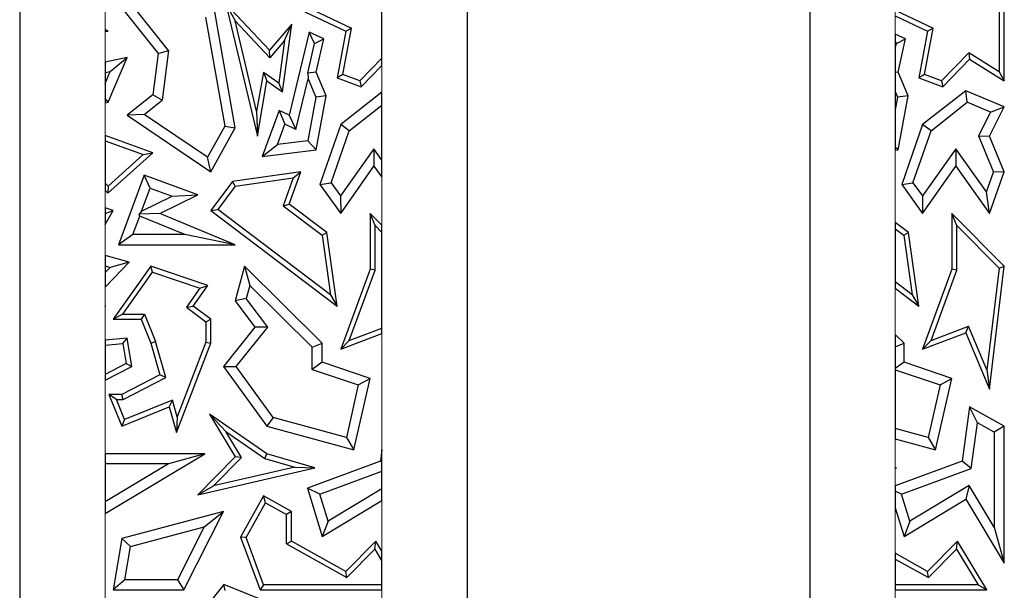
# Model space of a CAD drawing. Units: millimetres. Extents: x 0 to 420, y 0 to 297.
# Drawn here: x 138 to 145, y 141 to 145 of the extents above; entities that cross this region are included whole.
import ezdxf

# ---------------------------------------------------------------- set-up
doc = ezdxf.new("R2010")
doc.units = ezdxf.units.MM

msp = doc.modelspace()

# ---------------------------------------------------------------- linework, layer by layer
at = {"color": 7, "linetype": 'Continuous', "lineweight": 25}
for p, q in [((137.7199, 145.3186), (137.7199, 132.5186)), ((140.8599, 135.1186), (140.8599, 145.3186)), ((143.2599, 145.3186), (143.2599, 135.1186)), ((140.2599, 144.4898), (140.2599, 144.9396)), ((138.4128, 144.8712), (138.6905, 144.5222)), ((138.7643, 144.5428), (138.4974, 144.8782)), ((139.1651, 144.8712), (139.2302, 144.7506)), ((139.472, 144.5453), (139.1651, 144.8712)), ((139.1651, 144.8712), (139.3874, 143.9429)), ((144.5894, 144.8933), (144.5894, 144.3939)), ((144.6247, 144.3304), (144.6247, 144.9226)), ((139.2312, 144.0014), (139.0873, 144.8153)), ((139.719, 144.8153), (140.0062, 144.6797)), ((139.7758, 144.8275), (140.0458, 144.7)), ((143.8599, 144.8255), (144.1258, 144.7)), ((139.0226, 144.7761), (139.1574, 144.0138)), ((139.4733, 144.4924), (139.2302, 144.7506)), ((139.3817, 144.118), (139.2302, 144.7506)), ((139.6285, 144.7285), (139.472, 144.5453)), ((139.5631, 144.2546), (139.6285, 144.7285)), ((139.5771, 144.614), (139.6285, 144.7285)), ((143.8599, 144.7865), (144.0862, 144.6797)), ((138.3199, 144.6904), (138.3199, 144.6826)), ((138.3412, 144.6797), (138.3199, 144.6904)), ((138.3199, 144.6826), (138.3199, 144.6756)), ((138.3199, 144.6826), (138.3412, 144.6797)), ((138.3199, 144.6756), (138.3412, 144.6797)), ((139.7498, 144.6726), (139.6093, 144.0907)), ((139.7879, 144.5931), (139.7498, 144.6726)), ((139.8519, 144.6244), (139.7498, 144.6726)), ((140.0062, 144.6797), (139.9457, 144.3516)), ((139.9857, 144.3744), (140.0458, 144.7)), ((140.0062, 144.6797), (140.0458, 144.7)), ((143.9319, 144.6244), (143.8599, 144.6584)), ((143.8599, 144.6584), (143.8599, 144.6097)), ((144.0862, 144.6797), (144.0257, 144.3516)), ((144.0657, 144.3744), (144.1258, 144.7)), ((144.0862, 144.6797), (144.1258, 144.7)), ((139.5771, 144.614), (139.4733, 144.4924)), ((139.5771, 144.614), (139.536, 144.3163)), ((139.7396, 144.3854), (139.7879, 144.5931)), ((139.7879, 144.5931), (139.8519, 144.6244)), ((139.7997, 144.3908), (139.8519, 144.6244)), ((143.8679, 144.5931), (143.8599, 144.6097)), ((143.8599, 144.6097), (143.8599, 144.5588)), ((143.8599, 144.5588), (143.8679, 144.5931)), ((143.8679, 144.5931), (143.9319, 144.6244)), ((143.8797, 144.3908), (143.9319, 144.6244)), ((138.6905, 144.5222), (138.6527, 144.2335)), ((138.6905, 144.5222), (138.7643, 144.5428)), ((138.7643, 144.5428), (138.7189, 144.1961)), ((139.4733, 144.4924), (139.472, 144.5453)), ((143.8599, 144.5588), (143.8599, 144.389)), ((144.376, 144.5269), (144.1847, 144.3304)), ((144.5894, 144.3939), (144.376, 144.5269)), ((144.376, 144.5269), (144.3814, 144.4819)), ((138.4731, 144.4944), (138.3199, 144.4606)), ((138.3199, 144.4606), (138.3199, 144.3883)), ((138.3412, 144.181), (138.4731, 144.4944)), ((138.3553, 144.3961), (138.4731, 144.4944)), ((140.2599, 144.4898), (140.1047, 144.3304)), ((140.2599, 144.4393), (140.2599, 144.4898)), ((144.1939, 144.2893), (144.3814, 144.4819)), ((144.3814, 144.4819), (144.6247, 144.3304)), ((138.3199, 144.3121), (138.3553, 144.3961)), ((138.3199, 144.3883), (138.3553, 144.3961)), ((138.3199, 144.3883), (138.3199, 144.3121)), ((139.4286, 144.3909), (139.3817, 144.118)), ((139.4286, 144.3909), (139.536, 144.3163)), ((139.4286, 144.3909), (139.454, 144.3304)), ((139.7997, 144.3908), (139.7396, 144.3854)), ((139.7396, 144.3854), (139.743, 144.3439)), ((139.8698, 144.2253), (139.7997, 144.3908)), ((140.1139, 144.2893), (140.2599, 144.4393)), ((143.8797, 144.3908), (143.8599, 144.389)), ((143.8599, 144.389), (143.8599, 144.2567)), ((143.9498, 144.2253), (143.8797, 144.3908)), ((144.5894, 144.3939), (144.6247, 144.3304)), ((138.3199, 144.3121), (138.3199, 144.2061)), ((139.3874, 143.9429), (139.454, 144.3304)), ((139.454, 144.3304), (139.5631, 144.2546)), ((139.5631, 144.2546), (139.536, 144.3163)), ((139.6575, 143.9899), (139.743, 144.3439)), ((139.743, 144.3439), (139.7966, 144.2174)), ((139.9857, 144.3744), (139.9457, 144.3516)), ((139.9457, 144.3516), (140.1139, 144.2893)), ((140.1047, 144.3304), (139.9857, 144.3744)), ((140.1047, 144.3304), (140.1139, 144.2893)), ((144.0657, 144.3744), (144.0257, 144.3516)), ((144.0257, 144.3516), (144.1939, 144.2893)), ((144.1847, 144.3304), (144.0657, 144.3744)), ((144.1847, 144.3304), (144.1939, 144.2893)), ((140.2599, 144.2504), (139.9708, 144.0244)), ((140.2599, 144.1609), (140.2599, 144.2504)), ((143.8599, 144.2567), (143.8766, 144.2174)), ((143.8599, 144.2567), (143.8599, 144.1275)), ((144.3544, 144.2617), (144.0508, 144.0244)), ((144.3652, 144.1806), (144.3544, 144.2617)), ((144.6247, 144.148), (144.3544, 144.2617)), ((138.3412, 144.181), (138.3199, 144.2061)), ((138.3199, 144.2061), (138.3199, 144.1758)), ((138.3199, 144.1758), (138.3412, 144.181)), ((138.6527, 144.2335), (138.4731, 144.0907)), ((138.5922, 144.0953), (138.7189, 144.1961)), ((138.7189, 144.1961), (138.6527, 144.2335)), ((139.7966, 144.2174), (139.7398, 143.9115)), ((139.8698, 144.2253), (139.7966, 144.2174)), ((139.7997, 143.8477), (139.8698, 144.2253)), ((143.8766, 144.2174), (143.8599, 144.1275)), ((143.9498, 144.2253), (143.8766, 144.2174)), ((143.8797, 143.8477), (143.9498, 144.2253)), ((144.1106, 143.9816), (144.3652, 144.1806)), ((144.5278, 144.1122), (144.3652, 144.1806)), ((139.3817, 144.118), (139.3874, 143.9429)), ((139.5398, 144.1235), (139.4207, 143.8017)), ((139.5398, 144.1235), (139.5793, 144.0269)), ((139.6093, 144.0907), (139.5398, 144.1235)), ((140.0306, 143.9816), (140.2599, 144.1609)), ((140.2599, 143.776), (140.2599, 144.1609)), ((143.8599, 144.1275), (143.8599, 143.8688)), ((144.5278, 144.1122), (144.4444, 143.9457)), ((144.5219, 143.9429), (144.6247, 144.148)), ((144.5278, 144.1122), (144.6247, 144.148)), ((138.5922, 144.0953), (138.4731, 144.0907)), ((138.4731, 144.0907), (139.0603, 143.6938)), ((139.036, 143.7953), (138.5922, 144.0953)), ((139.6093, 144.0907), (139.6575, 143.9899)), ((139.1574, 144.0138), (139.036, 143.7953)), ((139.0603, 143.6938), (139.2312, 144.0014)), ((139.1574, 144.0138), (139.2312, 144.0014)), ((139.527, 143.8856), (139.5793, 144.0269)), ((139.6575, 143.9899), (139.5793, 144.0269)), ((139.9708, 144.0244), (139.8251, 143.6056)), ((139.9037, 143.617), (140.0306, 143.9816)), ((140.0306, 143.9816), (139.9708, 144.0244)), ((144.0508, 144.0244), (143.9051, 143.6056)), ((143.9837, 143.617), (144.1106, 143.9816)), ((144.1106, 143.9816), (144.0508, 144.0244)), ((138.6527, 143.8268), (138.3199, 143.9484)), ((138.3199, 143.9484), (138.3199, 143.9108)), ((138.3199, 143.9108), (138.3199, 143.6133)), ((138.3199, 143.9108), (138.5856, 143.8138)), ((139.7398, 143.9115), (139.527, 143.8856)), ((139.7398, 143.9115), (139.7997, 143.8477)), ((144.4444, 143.9457), (144.5492, 143.6918)), ((144.4444, 143.9457), (144.5219, 143.9429)), ((144.6247, 143.6938), (144.5219, 143.9429)), ((138.3386, 143.5431), (138.6527, 143.8268)), ((138.5856, 143.8138), (138.6527, 143.8268)), ((139.4207, 143.8017), (139.527, 143.8856)), ((139.4207, 143.8017), (139.7997, 143.8477)), ((140.2036, 143.8543), (139.9703, 143.5243)), ((140.2599, 143.776), (140.2036, 143.8543)), ((140.2036, 143.8543), (140.204, 143.7328)), ((143.8599, 143.8688), (143.8797, 143.8477)), ((143.8599, 143.8688), (143.8599, 143.8453)), ((143.8599, 143.8453), (143.8797, 143.8477)), ((144.2836, 143.8543), (144.0503, 143.5243)), ((144.5002, 143.5529), (144.2836, 143.8543)), ((144.2836, 143.8543), (144.284, 143.7328)), ((138.5856, 143.8138), (138.3403, 143.5922)), ((139.0603, 143.6938), (139.036, 143.7953)), ((140.2599, 143.6551), (140.2599, 143.776)), ((139.6905, 143.6938), (139.2126, 143.6262)), ((139.6093, 143.4676), (139.6905, 143.6938)), ((139.6376, 143.6507), (139.6905, 143.6938)), ((139.9708, 143.4028), (140.204, 143.7328)), ((140.204, 143.7328), (140.2599, 143.6551)), ((144.0508, 143.4028), (144.284, 143.7328)), ((144.284, 143.7328), (144.5219, 143.4019)), ((144.5002, 143.5529), (144.5492, 143.6918)), ((144.5219, 143.4019), (144.6247, 143.6938)), ((144.6247, 143.6938), (144.5492, 143.6918)), ((138.5936, 143.6707), (138.4128, 143.183)), ((138.6352, 143.5801), (138.5936, 143.6707)), ((138.9683, 143.5318), (138.5936, 143.6707)), ((139.2126, 143.6262), (139.0603, 143.4232)), ((139.232, 143.5933), (139.2126, 143.6262)), ((139.232, 143.5933), (139.6376, 143.6507)), ((139.6376, 143.6507), (139.5674, 143.4552)), ((138.3403, 143.5922), (138.3199, 143.6133)), ((138.3199, 143.6133), (138.3199, 143.5625)), ((138.3199, 143.5625), (138.3386, 143.5431)), ((138.3403, 143.5922), (138.3386, 143.5431)), ((138.575, 143.4175), (138.6352, 143.5801)), ((138.6352, 143.5801), (138.7897, 143.5228)), ((139.232, 143.5933), (139.1096, 143.4301)), ((139.8251, 143.6056), (139.9037, 143.617)), ((139.8251, 143.6056), (139.9708, 143.4028)), ((139.9037, 143.617), (139.9703, 143.5243)), ((143.9051, 143.6056), (143.9837, 143.617)), ((143.9051, 143.6056), (144.0508, 143.4028)), ((143.9837, 143.617), (144.0503, 143.5243)), ((144.5219, 143.4019), (144.5002, 143.5529)), ((138.575, 143.4175), (138.7897, 143.5228)), ((138.7035, 143.4019), (138.9683, 143.5318)), ((138.7897, 143.5228), (138.9683, 143.5318)), ((139.9703, 143.5243), (139.9708, 143.4028)), ((144.0503, 143.5243), (144.0508, 143.4028)), ((138.3199, 143.4408), (138.3199, 143.4017)), ((138.3745, 143.4232), (138.3199, 143.4408)), ((138.3199, 143.4017), (138.3745, 143.4232)), ((138.3199, 143.325), (138.3745, 143.4232)), ((138.575, 143.4175), (138.5568, 143.3973)), ((139.0603, 143.4232), (139.1096, 143.4301)), ((139.0603, 143.4232), (139.9457, 142.7532)), ((139.8988, 142.8329), (139.1096, 143.4301)), ((139.5674, 143.4552), (139.6093, 143.4676)), ((139.5674, 143.4552), (139.84, 143.2488)), ((139.8728, 143.2682), (139.6093, 143.4676)), ((138.3199, 143.4017), (138.3199, 143.325)), ((138.5142, 143.2536), (138.5626, 143.384)), ((138.7035, 143.4019), (138.5568, 143.3973)), ((138.5626, 143.384), (138.5568, 143.3973)), ((138.8771, 143.2536), (138.5626, 143.384)), ((139.2312, 143.183), (138.7035, 143.4019)), ((140.2129, 143.317), (140.1776, 143.4028)), ((140.2599, 143.3197), (140.1776, 143.4028)), ((140.1776, 143.4028), (140.1776, 143.0107)), ((144.2929, 143.317), (144.2576, 143.4028)), ((144.6247, 143.0321), (144.2576, 143.4028)), ((144.2576, 143.4028), (144.2576, 143.0107)), ((140.2129, 143.0044), (140.2129, 143.317)), ((140.2129, 143.317), (140.2599, 143.2696)), ((140.2599, 143.2696), (140.2599, 143.3197)), ((143.9528, 143.2682), (143.8599, 143.3385)), ((143.8599, 143.3385), (143.8599, 143.2943)), ((143.8599, 143.2943), (143.8599, 142.9228)), ((143.8599, 143.2943), (143.92, 143.2488)), ((144.2929, 143.317), (144.5876, 143.0193)), ((144.2929, 143.0044), (144.2929, 143.317)), ((138.5142, 143.2536), (138.4128, 143.183)), ((138.8771, 143.2536), (138.5142, 143.2536)), ((139.2312, 143.183), (138.8771, 143.2536)), ((139.84, 143.2488), (139.8728, 143.2682)), ((139.84, 143.2488), (139.8988, 142.8329)), ((139.9457, 142.7532), (139.8728, 143.2682)), ((140.2599, 142.5987), (140.2599, 143.2696)), ((143.92, 143.2488), (143.9528, 143.2682)), ((143.92, 143.2488), (143.9788, 142.8329)), ((144.0257, 142.7532), (143.9528, 143.2682)), ((138.4128, 143.183), (139.2312, 143.183)), ((138.488, 143.06), (138.3199, 143.1077)), ((138.3199, 143.1077), (138.3199, 143.0344)), ((138.3199, 142.886), (138.488, 143.06)), ((138.3199, 143.0344), (138.3554, 143.0243)), ((138.3199, 143.0344), (138.3199, 142.9875)), ((138.3199, 142.9875), (138.3554, 143.0243)), ((138.488, 143.06), (138.3554, 143.0243)), ((138.6386, 143.0321), (138.3745, 142.6614)), ((138.6521, 142.9902), (138.6386, 143.0321)), ((139.0394, 142.8963), (138.6386, 143.0321)), ((139.2968, 143.0321), (139.2312, 142.7903)), ((139.2968, 143.0321), (139.3332, 142.897)), ((139.8415, 142.4943), (139.2968, 143.0321)), ((140.1776, 143.0107), (139.9708, 142.4506)), ((140.0308, 142.5112), (140.2129, 143.0044)), ((140.2129, 143.0044), (140.1776, 143.0107)), ((144.2576, 143.0107), (144.0508, 142.4506)), ((144.1108, 142.5112), (144.2929, 143.0044)), ((144.2929, 143.0044), (144.2576, 143.0107)), ((144.5876, 143.0193), (144.5026, 142.3063)), ((144.5219, 142.1701), (144.6247, 143.0321)), ((144.5876, 143.0193), (144.6247, 143.0321)), ((138.3199, 142.9875), (138.3199, 142.886)), ((138.4429, 142.6966), (138.6521, 142.9902)), ((138.6521, 142.9902), (138.9831, 142.8781)), ((138.9831, 142.8781), (138.8886, 142.7455)), ((138.9374, 142.7532), (139.0394, 142.8963)), ((138.9831, 142.8781), (139.0394, 142.8963)), ((139.3332, 142.897), (139.3083, 142.8052)), ((139.3332, 142.897), (139.771, 142.4648)), ((143.9788, 142.8329), (143.8599, 142.9228)), ((143.8599, 142.9228), (143.8599, 142.8786)), ((143.8599, 142.8786), (144.0257, 142.7532)), ((139.3083, 142.8052), (139.2312, 142.7903)), ((139.459, 142.6051), (139.3083, 142.8052)), ((139.8988, 142.8329), (139.9457, 142.7532)), ((143.9788, 142.8329), (144.0257, 142.7532)), ((138.3234, 142.7532), (138.3199, 142.7516)), ((138.3199, 142.7532), (138.3199, 142.7516)), ((138.3234, 142.7532), (138.3199, 142.7532)), ((138.3199, 142.7494), (138.3234, 142.7532)), ((138.3199, 142.7516), (138.3199, 142.7494)), ((138.8886, 142.7455), (138.9374, 142.7532)), ((138.8886, 142.7455), (139.0254, 142.6437)), ((139.0606, 142.6614), (138.9374, 142.7532)), ((139.2312, 142.7903), (139.3697, 142.6065)), ((138.4429, 142.6966), (138.3745, 142.6614)), ((138.3745, 142.6614), (138.5715, 142.6614)), ((138.4429, 142.6966), (138.5954, 142.6966)), ((138.5954, 142.6966), (138.5715, 142.6614)), ((138.5715, 142.6614), (138.6386, 142.4943)), ((138.5954, 142.6966), (138.672, 142.5058)), ((139.0254, 142.6437), (139.0606, 142.6614)), ((139.0606, 142.4943), (139.0606, 142.6614)), ((139.0254, 142.6437), (139.0254, 142.5008)), ((139.3697, 142.6065), (139.1486, 142.331)), ((139.2374, 142.329), (139.459, 142.6051)), ((139.459, 142.6051), (139.3697, 142.6065)), ((140.0308, 142.5112), (140.2599, 142.5987)), ((140.2599, 142.5609), (140.2599, 142.5987)), ((144.1108, 142.5112), (144.3736, 142.6115)), ((144.3544, 142.5664), (144.3736, 142.6115)), ((144.5026, 142.3063), (144.3736, 142.6115)), ((138.4731, 142.5282), (138.3199, 142.5151)), ((138.3199, 142.5151), (138.3199, 142.4797)), ((138.4437, 142.4903), (138.4731, 142.5282)), ((138.5061, 142.331), (138.4731, 142.5282)), ((139.9708, 142.4506), (140.2599, 142.5609)), ((143.9215, 142.4943), (143.8599, 142.5551)), ((143.8599, 142.5551), (143.8599, 142.4685)), ((144.0508, 142.4506), (144.3544, 142.5664)), ((144.3544, 142.5664), (144.5219, 142.1701)), ((138.3199, 142.4797), (138.4437, 142.4903)), ((138.3199, 142.4797), (138.3199, 142.2734)), ((138.4437, 142.4903), (138.4671, 142.3504)), ((138.6386, 142.4943), (138.672, 142.5058)), ((138.6386, 142.4943), (138.7035, 142.2708)), ((138.7454, 142.2527), (138.672, 142.5058)), ((138.8205, 141.8678), (139.0606, 142.4943)), ((139.0254, 142.5008), (138.8251, 141.9784)), ((139.0254, 142.5008), (139.0606, 142.4943)), ((139.771, 142.4648), (139.8415, 142.4943)), ((139.771, 142.3085), (139.771, 142.4648)), ((139.8415, 142.3593), (139.8415, 142.4943)), ((140.0308, 142.5112), (139.9708, 142.4506)), ((143.8599, 142.4685), (143.9215, 142.4943)), ((143.8599, 142.4685), (143.8599, 142.3149)), ((143.9215, 142.3593), (143.9215, 142.4943)), ((144.1108, 142.5112), (144.0508, 142.4506)), ((138.4671, 142.3504), (138.3199, 142.2734)), ((138.3199, 142.2336), (138.5061, 142.331)), ((138.4671, 142.3504), (138.5061, 142.331)), ((139.1486, 142.331), (139.2374, 142.329)), ((139.1486, 142.331), (139.454, 141.9118)), ((139.4964, 141.9733), (139.2374, 142.329)), ((139.8415, 142.3593), (139.771, 142.3085)), ((139.771, 142.3085), (140.0946, 142.2004)), ((140.1776, 142.247), (139.8415, 142.3593)), ((143.9215, 142.3593), (143.8599, 142.3149)), ((143.8599, 142.3149), (143.8599, 142.3055)), ((144.2576, 142.247), (143.9215, 142.3593)), ((138.3199, 142.2734), (138.3199, 142.2336)), ((138.7035, 142.2708), (138.4362, 142.134)), ((138.4447, 142.0987), (138.7454, 142.2527)), ((138.7454, 142.2527), (138.7035, 142.2708)), ((140.0632, 141.7463), (140.1776, 142.247)), ((140.0946, 142.2004), (140.1776, 142.247)), ((143.8599, 142.3055), (144.1746, 142.2004)), ((143.8599, 142.3055), (143.8599, 141.8964)), ((144.1432, 141.7463), (144.2576, 142.247)), ((144.1746, 142.2004), (144.2576, 142.247)), ((144.5026, 142.3063), (144.5219, 142.1701)), ((140.0946, 142.2004), (140.0108, 141.8337)), ((144.1746, 142.2004), (144.0908, 141.8337)), ((138.3979, 142.0987), (138.3454, 142.134)), ((138.4362, 142.134), (138.3454, 142.134)), ((138.3454, 142.134), (138.4362, 141.9118)), ((138.4447, 142.0987), (138.4362, 142.134)), ((138.4555, 141.9577), (138.3979, 142.0987)), ((138.3979, 142.0987), (138.4447, 142.0987)), ((138.4362, 141.9118), (138.7683, 142.0474)), ((138.7912, 142.0949), (138.4555, 141.9577)), ((138.7912, 142.0949), (138.7683, 142.0474)), ((138.7683, 142.0474), (138.8205, 141.8678)), ((138.8251, 141.9784), (138.7912, 142.0949)), ((144.3814, 142.0474), (144.329, 141.6677)), ((144.4372, 141.9356), (144.3814, 142.0474)), ((144.6247, 141.9118), (144.3814, 142.0474)), ((138.8251, 141.9784), (138.8205, 141.8678)), ((139.1658, 141.8747), (139.0511, 141.9967)), ((139.454, 141.7189), (139.0511, 141.9967)), ((139.0511, 141.9967), (139.2312, 141.698)), ((139.4964, 141.9733), (139.454, 141.9118)), ((140.0108, 141.8337), (139.4964, 141.9733)), ((138.4555, 141.9577), (138.4362, 141.9118)), ((139.454, 141.9118), (140.0632, 141.7463)), ((144.0908, 141.8337), (143.8599, 141.8964)), ((143.8599, 141.8964), (143.8599, 141.8233)), ((144.3931, 141.6162), (144.4372, 141.9356)), ((144.5541, 141.8703), (144.4372, 141.9356)), ((144.6247, 141.9118), (144.5541, 141.8703)), ((144.6247, 140.9517), (144.6247, 141.9118)), ((139.1658, 141.8747), (139.4386, 141.6866)), ((139.2755, 141.6928), (139.1658, 141.8747)), ((140.0108, 141.8337), (140.0632, 141.7463)), ((144.0908, 141.8337), (144.1432, 141.7463)), ((144.5541, 141.8703), (144.5541, 141.2052)), ((143.8599, 141.8233), (144.1432, 141.7463)), ((139.0181, 141.7189), (138.3199, 141.7189)), ((138.3199, 141.7189), (138.3199, 141.6483)), ((138.3199, 141.3007), (139.0181, 141.7189)), ((139.0181, 141.7189), (138.7631, 141.6483)), ((139.2312, 141.698), (138.9683, 141.4317)), ((139.0786, 141.4932), (139.2755, 141.6928)), ((139.2755, 141.6928), (139.2312, 141.698)), ((139.4386, 141.6866), (139.454, 141.7189)), ((139.4386, 141.6866), (139.6501, 141.6246)), ((139.7895, 141.6204), (139.454, 141.7189)), ((140.2599, 141.7464), (140.249, 141.6677)), ((140.2599, 141.6589), (140.2599, 141.7464)), ((138.7631, 141.6483), (138.3199, 141.3829)), ((138.3199, 141.6483), (138.3199, 141.3829)), ((138.7631, 141.6483), (138.3199, 141.6483)), ((138.9683, 141.4317), (139.7895, 141.6204)), ((139.6501, 141.6246), (139.0786, 141.4932)), ((139.6501, 141.6246), (139.7895, 141.6204)), ((140.249, 141.6677), (139.7374, 141.4786)), ((140.2599, 141.6589), (140.249, 141.6677)), ((140.2599, 141.5965), (140.2599, 141.6589)), ((144.329, 141.6677), (143.8599, 141.4943)), ((143.8599, 141.6232), (143.8599, 141.6207)), ((143.8695, 141.6204), (143.8599, 141.6232)), ((143.8599, 141.6207), (143.8695, 141.6204)), ((143.8599, 141.6207), (143.8599, 141.6182)), ((143.8599, 141.6182), (143.8695, 141.6204)), ((144.3931, 141.6162), (144.329, 141.6677)), ((139.8243, 141.4355), (140.2599, 141.5965)), ((140.2599, 141.4734), (140.2599, 141.5965)), ((143.9043, 141.4355), (144.3931, 141.6162)), ((138.9683, 141.4317), (139.0786, 141.4932)), ((139.8243, 141.4355), (139.7374, 141.4786)), ((139.7374, 141.4786), (139.8415, 141.1387)), ((143.8599, 141.4943), (143.8599, 141.4575)), ((144.3783, 141.4966), (143.9625, 141.2458)), ((144.3783, 141.4966), (144.3544, 141.3998)), ((144.5541, 141.2052), (144.3783, 141.4966)), ((139.4292, 141.4241), (139.2683, 141.1355)), ((139.4428, 141.3761), (139.4292, 141.4241)), ((139.6256, 141.3145), (139.4292, 141.4241)), ((139.8825, 141.2458), (139.8243, 141.4355)), ((140.2599, 141.4734), (139.8825, 141.2458)), ((140.2599, 141.3911), (140.2599, 141.4734)), ((143.9043, 141.4355), (143.8599, 141.4575)), ((143.8599, 141.4575), (143.8599, 141.3398)), ((143.9625, 141.2458), (143.9043, 141.4355)), ((138.3199, 141.3829), (138.3199, 141.3007)), ((139.307, 141.1325), (139.4428, 141.3761)), ((139.4428, 141.3761), (139.5904, 141.2938)), ((139.8415, 141.1387), (140.2599, 141.3911)), ((143.9215, 141.1387), (144.3544, 141.3998)), ((144.3544, 141.3998), (144.6247, 140.9517)), ((139.1486, 141.3145), (138.4362, 141.1261)), ((138.8701, 140.765), (139.1486, 141.3145)), ((139.0146, 141.2061), (139.1486, 141.3145)), ((139.6256, 141.3145), (139.5904, 141.2938)), ((139.5904, 141.0868), (139.5904, 141.2938)), ((139.6256, 141.1075), (139.6256, 141.3145)), ((143.8599, 141.3398), (143.9215, 141.1387)), ((138.4981, 141.0695), (139.0146, 141.2061)), ((139.0146, 141.2061), (138.8268, 140.8355)), ((139.8825, 141.2458), (139.8415, 141.1387)), ((143.9625, 141.2458), (143.9215, 141.1387)), ((144.5541, 141.2052), (144.6247, 140.9517)), ((139.307, 141.1325), (139.2683, 141.1355)), ((139.2683, 141.1355), (139.4052, 140.765)), ((138.4362, 141.1261), (138.3745, 140.765)), ((138.4362, 141.1261), (138.4981, 141.0695)), ((138.4581, 140.8355), (138.4981, 141.0695)), ((139.4298, 140.8003), (139.307, 141.1325)), ((139.5904, 141.0868), (139.6256, 141.1075)), ((139.5904, 141.0868), (140.0129, 140.8511)), ((140.0066, 140.895), (139.6256, 141.1075)), ((140.2165, 141.1075), (140.0066, 140.895)), ((140.2097, 141.0505), (140.2165, 141.1075)), ((140.2599, 141.0355), (140.2165, 141.1075)), ((144.2965, 141.1075), (144.0866, 140.895)), ((144.2897, 141.0505), (144.2965, 141.1075)), ((144.503, 140.765), (144.2965, 141.1075)), ((140.0129, 140.8511), (140.2097, 141.0505)), ((140.2097, 141.0505), (140.2599, 140.9672)), ((140.2599, 140.9672), (140.2599, 141.0355)), ((144.0866, 140.895), (143.8599, 141.0215)), ((143.8599, 141.0215), (143.8599, 140.9811)), ((144.0929, 140.8511), (144.2897, 141.0505)), ((144.2897, 141.0505), (144.4406, 140.8003)), ((140.2599, 140.8003), (140.2599, 140.9672)), ((143.8599, 140.9811), (143.8599, 140.8003)), ((143.8599, 140.9811), (144.0929, 140.8511)), ((140.0129, 140.8511), (140.0066, 140.895)), ((144.0929, 140.8511), (144.0866, 140.895)), ((138.4581, 140.8355), (138.3745, 140.765)), ((138.8268, 140.8355), (138.4581, 140.8355)), ((138.8268, 140.8355), (138.8701, 140.765)), ((139.1507, 140.8025), (139.0219, 140.641)), ((139.1619, 140.76), (139.1507, 140.8025)), ((139.5862, 140.6285), (139.1507, 140.8025)), ((139.4298, 140.8003), (139.4052, 140.765)), ((140.2599, 140.8003), (139.4298, 140.8003)), ((140.2599, 140.765), (140.2599, 140.8003)), ((144.4406, 140.8003), (143.8599, 140.8003)), ((143.8599, 140.8003), (143.8599, 140.765)), ((144.4406, 140.8003), (144.503, 140.765)), ((138.3745, 140.765), (138.8701, 140.765)), ((139.4052, 140.765), (140.2599, 140.765)), ((143.8599, 140.765), (144.503, 140.765))]:
    msp.add_line(p, q, dxfattribs=at)
at = {"color": 8, "linetype": 'Continuous', "lineweight": 18}
for p, q in [((138.3199, 145.1298), (138.3199, 144.6827)), ((143.8599, 144.8255), (143.8599, 144.6584)), ((138.3199, 144.6826), (138.3199, 144.4606)), ((140.2599, 144.2504), (140.2599, 144.4393)), ((138.3199, 144.2061), (138.3199, 143.9484)), ((143.8599, 143.8688), (143.8599, 143.3385)), ((140.2599, 143.3197), (140.2599, 143.6551)), ((138.3199, 143.6133), (138.3199, 143.4408)), ((138.3199, 143.325), (138.3199, 143.1077)), ((138.3199, 142.886), (138.3199, 142.7517)), ((143.8599, 142.9228), (143.8599, 142.5551)), ((138.3199, 142.7516), (138.3199, 142.4797)), ((140.2599, 141.6589), (140.2599, 142.5609)), ((138.3199, 142.2336), (138.3199, 141.7189)), ((143.8599, 141.8233), (143.8599, 141.6207)), ((143.8599, 141.6206), (143.8599, 141.4576)), ((143.8599, 141.4575), (143.8599, 141.0215)), ((140.2599, 141.0355), (140.2599, 141.3911)), ((138.3199, 141.3007), (138.3199, 138.3066)), ((140.2599, 140.7099), (140.2599, 140.8003)), ((143.8599, 140.8003), (143.8599, 140.5329))]:
    msp.add_line(p, q, dxfattribs=at)

doc.saveas('drawing.dxf')
